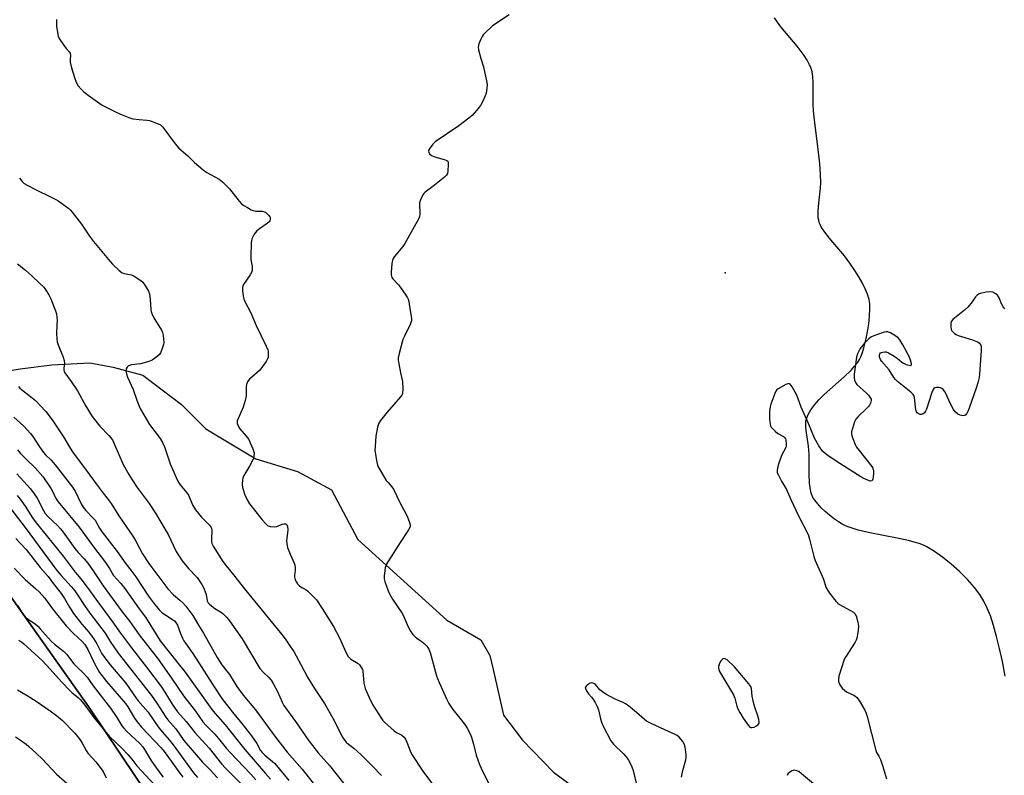
# Model space of a CAD drawing. Units: inches. Extents: x 1201768 to 1207768, y 529456 to 533456.
# Drawn here: x 1206263 to 1206668, y 531514 to 531825 of the extents above; entities that cross this region are included whole.
import ezdxf

# ---------------------------------------------------------------- set-up
doc = ezdxf.new("R2010")
doc.units = ezdxf.units.IN
doc.header["$MEASUREMENT"] = 0
for name, color, linetype in [('ELEV-Spot Elevation', 7, 'Continuous'), ('HYDRO-Single Line Stream', 4, 'Continuous'), ('NTRL-Farm Land', 3, 'Continuous'), ('NTRL-Trees', 3, 'Continuous'), ('Undefined', 1, 'Continuous')]:
    doc.layers.add(name, color=color, linetype=linetype)

msp = doc.modelspace()

# ---------------------------------------------------------------- linework, layer by layer
at = {"layer": 'ELEV-Spot Elevation'}
msp.add_point((1206553.24, 531720.53, 278.36), dxfattribs=at)
at = {"layer": 'HYDRO-Single Line Stream'}
for points in [[(1206668.31, 531554.65), (1206667.14, 531560.72), (1206665.98, 531566.07), (1206664.75, 531571.07), (1206663.48, 531575.57), (1206662.2, 531579.46), (1206660.93, 531582.71), (1206659.57, 531585.53), (1206657.87, 531588.23), (1206655.66, 531591.11), (1206652.74, 531594.41), (1206649.48, 531597.67), (1206646.02, 531600.78), (1206642.54, 531603.59), (1206639.18, 531605.99), (1206636.09, 531607.83), (1206634.7, 531608.5), (1206632.9, 531609.19), (1206630.93, 531609.82), (1206628.51, 531610.47), (1206623.95, 531611.48), (1206612.67, 531613.63), (1206607.88, 531614.75), (1206604.18, 531615.91), (1206602.67, 531616.53), (1206601.3, 531617.2), (1206599.8, 531618.11), (1206598.14, 531619.27), (1206596.05, 531620.91), (1206594.32, 531622.41), (1206592.68, 531623.98), (1206591.22, 531625.56), (1206590.02, 531627.07), (1206589.29, 531628.21), (1206588.79, 531629.3), (1206588.4, 531630.56), (1206588.06, 531632.25), (1206587.84, 531634.1), (1206587.66, 531638.08), (1206587.69, 531646), (1206587.49, 531649.22), (1206586.5, 531655.7), (1206586.35, 531657.25), (1206586.31, 531658.6), (1206586.41, 531659.53), (1206586.61, 531660.47), (1206587.34, 531662.35), (1206588.42, 531664.24), (1206590.07, 531666.43), (1206591.75, 531668.31), (1206593.94, 531670.49), (1206602.04, 531677.79), (1206605.08, 531680.72), (1206606.39, 531682.16), (1206607.52, 531683.56), (1206608.44, 531684.95), (1206609, 531686.03), (1206609.65, 531687.79), (1206610.34, 531690.27), (1206611.11, 531693.6), (1206611.8, 531697.13), (1206612.18, 531699.62), (1206612.52, 531702.85), (1206612.67, 531705.73), (1206612.61, 531707.94), (1206612.34, 531709.66), (1206611.7, 531711.8), (1206610.77, 531714.06), (1206609.62, 531716.37), (1206608.11, 531719), (1206606.5, 531721.56), (1206604.45, 531724.52), (1206602.22, 531727.54), (1206600.68, 531729.42), (1206596.63, 531734.13), (1206594.53, 531736.75), (1206592.82, 531739.28), (1206592.21, 531740.46), (1206591.87, 531741.3), (1206591.63, 531742.22), (1206591.48, 531743.25), (1206591.4, 531744.68), (1206591.42, 531746.22), (1206591.63, 531749.18), (1206592.31, 531755.37), (1206592.45, 531757.58), (1206592.39, 531761.11), (1206592.07, 531765.35), (1206591.53, 531770.19), (1206589.85, 531783.44), (1206589.49, 531787.16), (1206589.35, 531789.95), (1206589.33, 531798.87), (1206589.17, 531801.33), (1206588.9, 531803.18), (1206588.47, 531804.64), (1206587.84, 531806.15), (1206586.83, 531808), (1206585.61, 531809.9), (1206582.72, 531813.74), (1206576.12, 531821.75), (1206574.67, 531823.7), (1206573.52, 531825.52)], [(1206239.24, 531677.06), (1206263.43, 531681.1), (1206276.35, 531682.8), (1206291.97, 531683.53), (1206301.64, 531681.81), (1206313.84, 531678.52), (1206329.66, 531666.36), (1206339.75, 531656.45), (1206360.26, 531644.04), (1206377.43, 531638.83), (1206391.36, 531631.26), (1206402.15, 531610.87), (1206438.74, 531577.66), (1206452.82, 531569.64), (1206456.47, 531563.19), (1206457.86, 531557.4), (1206462.01, 531538.67), (1206469.83, 531528.35), (1206482.59, 531515.2), (1206501.84, 531501.15)]]:
    msp.add_lwpolyline(points, dxfattribs=at)
at = {"layer": 'NTRL-Farm Land'}
msp.add_lwpolyline([(1206241.64, 531612.54), (1206291.55, 531542.19), (1206330.35, 531484.17), (1206345.47, 531464.46), (1206401.19, 531401.19), (1206451.59, 531340.63), (1206495.79, 531289.41), (1206539.25, 531258.72), (1206589.55, 531227.45), (1206656.54, 531192.73), (1206697.88, 531172.89)], dxfattribs=at)
at = {"layer": 'NTRL-Trees'}
msp.add_lwpolyline([(1207370.07, 531279.65), (1207224.05, 531258.1), (1207168.39, 531193), (1207147, 531174.77), (1207126.24, 531161.12), (1207097.02, 531148.34), (1207060.8, 531137.62), (1207002.89, 531127.63), (1206944.73, 531133.33), (1206876.82, 531136.26), (1206808.41, 531144.21), (1206755.69, 531156.87), (1206697.88, 531172.89), (1206656.54, 531192.73), (1206589.55, 531227.45), (1206539.25, 531258.72), (1206495.79, 531289.41), (1206451.59, 531340.63), (1206401.19, 531401.19), (1206345.47, 531464.46), (1206330.35, 531484.17), (1206291.55, 531542.19), (1206241.64, 531612.54)], dxfattribs=at)
at = {"layer": 'Undefined'}
for points, elevation in [([(1206464.45, 531826.66), (1206457.61, 531822.12), (1206456.7, 531821.37), (1206454.79, 531819.56), (1206453.78, 531818.51), (1206453.27, 531817.81), (1206452.75, 531816.75), (1206451.98, 531814.81), (1206451.73, 531813.97), (1206451.64, 531813.41), (1206451.77, 531812.3), (1206452.8, 531808.69), (1206453.89, 531805.27), (1206455.26, 531798.85), (1206455.31, 531797.97), (1206455.19, 531796.51), (1206454.89, 531794.48), (1206454.59, 531793.35), (1206453.62, 531791.21), (1206452.64, 531789.41), (1206450.99, 531787.3), (1206449.21, 531785.3), (1206447.88, 531784.19), (1206443.71, 531781.05), (1206434.05, 531774.49), (1206433.03, 531773.47), (1206431.58, 531771.41), (1206431.3, 531770.71), (1206431.32, 531770.25), (1206431.68, 531769.58), (1206432.47, 531768.82), (1206433.79, 531768.26), (1206438.05, 531767.11), (1206438.78, 531766.79), (1206439.13, 531766.48), (1206439.36, 531765.79), (1206439.38, 531764.95), (1206439.23, 531762.58), (1206439, 531761.46), (1206438.59, 531760.76), (1206437.77, 531759.95), (1206432.97, 531756.02), (1206429.88, 531753.76), (1206429.26, 531753.16), (1206428.93, 531752.71), (1206427.92, 531750.67), (1206427.51, 531749.33), (1206427.62, 531744.53), (1206427.51, 531743.68), (1206427.22, 531742.87), (1206421.55, 531732.61), (1206420.69, 531731.43), (1206417.16, 531727.12), (1206416.7, 531726.41), (1206416.41, 531725.6), (1206416.23, 531724.43), (1206415.91, 531720.84), (1206415.88, 531719.96), (1206416.01, 531719.14), (1206416.24, 531718.66), (1206416.74, 531717.99), (1206418.87, 531715.65), (1206419.79, 531714.53), (1206421.94, 531711.45), (1206422.67, 531710.23), (1206422.96, 531709.43), (1206423.29, 531707.73), (1206424.12, 531702.56), (1206424.22, 531701.7), (1206424.2, 531700.87), (1206424.03, 531700.09), (1206423.71, 531699.27), (1206421.32, 531694.48), (1206420.75, 531693.12), (1206419.18, 531687.4), (1206418.82, 531685.68), (1206418.81, 531684.82), (1206419.05, 531683.11), (1206419.75, 531679.4), (1206420.56, 531675.92), (1206420.69, 531672.69), (1206420.55, 531670.99), (1206420.22, 531670.23), (1206419.72, 531669.53), (1206414.31, 531663.27), (1206411.56, 531659.88), (1206410.79, 531658.68), (1206410.31, 531657.05), (1206409.65, 531653.35), (1206409.26, 531649.26), (1206409.23, 531647.51), (1206410.02, 531642.65), (1206410.28, 531641.53), (1206410.6, 531640.74), (1206413.91, 531635.22), (1206414.62, 531634.3), (1206416.19, 531632.61), (1206416.81, 531631.66), (1206419.34, 531626.43), (1206422.54, 531620.55), (1206423.49, 531617.87), (1206423.67, 531617.07), (1206423.7, 531616.53), (1206423.55, 531615.81), (1206423.05, 531614.82), (1206419.59, 531609.7), (1206414.77, 531602.17), (1206413.9, 531600.62), (1206413.5, 531599.26), (1206413, 531595.86), (1206412.98, 531594.74), (1206413.24, 531593.64), (1206414.66, 531589.83), (1206415.34, 531588.24), (1206416.51, 531586.32), (1206420.28, 531580.72), (1206420.79, 531579.72), (1206422.89, 531574.99), (1206423.85, 531573.21), (1206424.84, 531571.85), (1206425.76, 531570.81), (1206426.43, 531570.25), (1206428.67, 531568.78), (1206429.36, 531568.24), (1206430.54, 531567), (1206431.32, 531565.86), (1206431.89, 531564.36), (1206434.55, 531554.82), (1206434.93, 531553.7), (1206435.63, 531552.07), (1206438.8, 531545.03), (1206439.63, 531543.45), (1206441.28, 531540.98), (1206444.19, 531537.35), (1206446.16, 531534.74), (1206447.09, 531533.25), (1206448.36, 531530.95), (1206448.91, 531529.59), (1206449.76, 531526.76), (1206450.83, 531522.16), (1206452.15, 531518.38), (1206452.84, 531516.81), (1206456.64, 531509.33)], 280), ([(1206278.4, 531824.77), (1206278.4, 531821.91), (1206278.69, 531819.55), (1206279.06, 531817.81), (1206279.7, 531816.51), (1206281.2, 531814.31), (1206282.28, 531812.89), (1206283.61, 531811.52), (1206283.99, 531810.91), (1206284.14, 531810.03), (1206283.92, 531808.34), (1206283.99, 531807.19), (1206284.55, 531804.9), (1206285.68, 531800.9), (1206286.46, 531799.06), (1206287.26, 531797.55), (1206288.29, 531796.19), (1206289.51, 531795.01), (1206291.35, 531793.6), (1206297.13, 531789.59), (1206302.3, 531786.91), (1206304.65, 531785.78), (1206308.11, 531784.45), (1206309.73, 531783.93), (1206312.25, 531783.58), (1206315.41, 531783.39), (1206316.54, 531783.18), (1206319.5, 531782.14), (1206321.03, 531781.43), (1206321.47, 531781.09), (1206322.04, 531780.47), (1206327.12, 531773.64), (1206328.65, 531771.87), (1206332.31, 531768.64), (1206335.03, 531765.93), (1206338.62, 531762.88), (1206340.07, 531761.91), (1206345.17, 531759.06), (1206346.55, 531758.04), (1206349.47, 531755.09), (1206353.42, 531750.08), (1206354.39, 531749.02), (1206355.33, 531748.33), (1206356.84, 531747.4), (1206358.38, 531746.52), (1206359.18, 531746.17), (1206360.28, 531745.99), (1206362.84, 531745.99), (1206363.86, 531745.71), (1206364.32, 531745.42), (1206364.95, 531744.86), (1206365.53, 531744.24), (1206366, 531743.59), (1206366.17, 531743.13), (1206366.18, 531742.68), (1206365.98, 531742), (1206365.73, 531741.58), (1206364.89, 531740.8), (1206361.74, 531738.67), (1206360.66, 531737.83), (1206360.1, 531737.19), (1206359.61, 531736.45), (1206358.65, 531734.62), (1206358.45, 531733.79), (1206358.36, 531732.93), (1206358.15, 531727.15), (1206358.22, 531726), (1206358.77, 531723.14), (1206358.82, 531722.3), (1206358.75, 531721.48), (1206358.49, 531720.69), (1206357.93, 531719.69), (1206355.25, 531715.84), (1206354.91, 531715.07), (1206354.82, 531714.52), (1206354.85, 531713.36), (1206355.11, 531710.99), (1206355.3, 531709.83), (1206355.55, 531709.01), (1206358.25, 531704.08), (1206360.42, 531698.87), (1206364.58, 531690.43), (1206365.17, 531688.89), (1206365.33, 531688.09), (1206365.39, 531687.27), (1206365.33, 531685.92), (1206365.12, 531685.14), (1206364.57, 531684.15), (1206363.07, 531682), (1206362.34, 531681.1), (1206361.72, 531680.46), (1206357.71, 531676.89), (1206357.15, 531676.22), (1206356.88, 531675.74), (1206356.48, 531674.69), (1206356.23, 531673.6), (1206356.24, 531669.97), (1206355.88, 531668.03), (1206355.05, 531665.33), (1206353.12, 531661), (1206352.65, 531659.64), (1206352.61, 531659.1), (1206352.66, 531658.59), (1206353.09, 531657.33), (1206353.75, 531656.37), (1206356.28, 531653.43), (1206357.33, 531652), (1206357.99, 531650.66), (1206359.04, 531648.17), (1206359.34, 531647.33), (1206359.53, 531646.48), (1206359.51, 531645.06), (1206359.17, 531643.97), (1206357.7, 531641.12), (1206355.24, 531636.88), (1206354.9, 531636.1), (1206354.73, 531635.32), (1206354.63, 531633.7), (1206354.85, 531632.3), (1206355.74, 531629.22), (1206356.65, 531627.17), (1206357.69, 531625.56), (1206362.92, 531618.97), (1206364.41, 531617.28), (1206365.23, 531616.57), (1206365.7, 531616.34), (1206366.22, 531616.21), (1206367.88, 531616.1), (1206368.97, 531616.27), (1206371.08, 531617.16), (1206371.87, 531617.37), (1206372.59, 531617.32), (1206373.04, 531616.93), (1206373.29, 531616.24), (1206373.41, 531614.87), (1206373.33, 531613.7), (1206372.91, 531610.5), (1206372.95, 531609.09), (1206373.35, 531607.67), (1206374.38, 531604.86), (1206376, 531601.13), (1206376.28, 531600.32), (1206376.44, 531599.47), (1206376.5, 531598.31), (1206376.16, 531596.15), (1206376.14, 531595.39), (1206376.42, 531594.36), (1206376.92, 531593.34), (1206377.41, 531592.63), (1206378.24, 531591.85), (1206379.2, 531591.2), (1206380.61, 531590.44), (1206381.51, 531589.74), (1206384.03, 531587.34), (1206385.18, 531586.04), (1206387.56, 531582.56), (1206392.15, 531575.15), (1206394.82, 531570.15), (1206397.16, 531564.77), (1206398.26, 531562.82), (1206398.75, 531562.17), (1206399.33, 531561.62), (1206402.31, 531559.89), (1206402.9, 531559.29), (1206403.73, 531558.13), (1206404.12, 531557.39), (1206404.28, 531556.87), (1206404.69, 531551.81), (1206404.89, 531550.7), (1206405.25, 531549.62), (1206406.82, 531545.91), (1206408.19, 531543), (1206411.93, 531537.21), (1206412.48, 531536.5), (1206413.3, 531535.64), (1206417.08, 531532.22), (1206418.04, 531531.55), (1206420.32, 531530.36), (1206421.18, 531529.63), (1206421.78, 531528.74), (1206422.39, 531527.52), (1206423.67, 531523.96), (1206424.37, 531522.46), (1206428.96, 531515.67), (1206432.86, 531510.3)], 282), ([(1206263.18, 531759.47), (1206264.26, 531758.12), (1206265.09, 531757.35), (1206266.33, 531756.6), (1206270.23, 531754.57), (1206275.53, 531752.03), (1206278.93, 531750.26), (1206280.38, 531749.29), (1206283.38, 531746.98), (1206284.03, 531746.39), (1206284.8, 531745.52), (1206288.57, 531740.65), (1206291.89, 531735.65), (1206293.55, 531733.4), (1206300.37, 531725.25), (1206301.36, 531724.17), (1206304.15, 531721.52), (1206305.3, 531720.64), (1206306.27, 531720.28), (1206308.37, 531719.95), (1206309.14, 531719.76), (1206310.2, 531719.26), (1206312.23, 531718.02), (1206313.17, 531717.32), (1206313.78, 531716.72), (1206314.96, 531715.05), (1206316.13, 531712.99), (1206316.52, 531711.9), (1206316.87, 531709.61), (1206317.05, 531705.49), (1206317.21, 531704.67), (1206317.48, 531703.85), (1206318.43, 531701.77), (1206321.12, 531697.71), (1206321.55, 531696.97), (1206321.92, 531696.03), (1206322.18, 531694.95), (1206322.37, 531693.28), (1206322.41, 531691.9), (1206322.28, 531691.05), (1206321.68, 531689.07), (1206321.14, 531687.71), (1206320.67, 531686.99), (1206319.57, 531686), (1206317.62, 531684.62), (1206316.29, 531684.07), (1206312.93, 531683.18), (1206309.24, 531682.74), (1206308.69, 531682.61), (1206307.97, 531682.27), (1206307.38, 531681.8), (1206307.02, 531681.15), (1206306.89, 531680.1), (1206307.08, 531679), (1206307.56, 531677.64), (1206309.84, 531672.61), (1206311.48, 531667.75), (1206312.31, 531665.67), (1206312.89, 531664.47), (1206316.62, 531658.16), (1206320.96, 531652.38), (1206321.97, 531650.73), (1206322.7, 531648.98), (1206324.99, 531642.02), (1206327.51, 531636.46), (1206328.4, 531634.64), (1206329.21, 531633.44), (1206331.9, 531630.09), (1206332.54, 531629.16), (1206334.42, 531624.91), (1206335.43, 531623.09), (1206337.94, 531620.12), (1206341.11, 531616.98), (1206341.77, 531616.09), (1206342.05, 531615.42), (1206342.17, 531614.62), (1206342, 531611.14), (1206342.02, 531610.28), (1206342.23, 531609.24), (1206342.7, 531608.21), (1206346.73, 531601.84), (1206348.03, 531600.01), (1206351.12, 531596.32), (1206356.14, 531589.92), (1206371.55, 531571.08), (1206372.61, 531569.67), (1206374.58, 531566.76), (1206375.87, 531564.82), (1206376.9, 531563.09), (1206378.86, 531559.17), (1206381.49, 531554.3), (1206384.38, 531549.67), (1206388.49, 531543.38), (1206391.94, 531537.46), (1206393.08, 531535.37), (1206394.91, 531531.34), (1206395.89, 531529.58), (1206396.66, 531528.38), (1206397.45, 531527.49), (1206398.31, 531526.67), (1206400.53, 531525.06), (1206403.5, 531522.31), (1206408.06, 531517.8), (1206411.96, 531513.77)], 284), ([(1206262.31, 531724.32), (1206265.58, 531721.7), (1206268.23, 531719.39), (1206271.54, 531716.21), (1206273.07, 531714.64), (1206273.94, 531713.47), (1206275.2, 531711.47), (1206276.01, 531709.9), (1206277.43, 531706.38), (1206277.93, 531705.01), (1206278.27, 531703.67), (1206278.48, 531702.32), (1206278.55, 531700.92), (1206278.52, 531699.21), (1206278.29, 531695.75), (1206278.44, 531693.29), (1206278.65, 531692.23), (1206279.04, 531690.95), (1206281.01, 531685.93), (1206281.47, 531684.51), (1206281.61, 531683.14), (1206281.4, 531681.51), (1206281.39, 531680.74), (1206281.52, 531680.03), (1206281.76, 531679.51), (1206284.38, 531675.93), (1206286.96, 531672.09), (1206290.36, 531665.77), (1206292.98, 531661.5), (1206296.19, 531657.46), (1206299.87, 531653.66), (1206301.29, 531651.83), (1206302.23, 531649.96), (1206305.79, 531641.71), (1206308.05, 531637.64), (1206309.38, 531635.4), (1206311.47, 531632.29), (1206316.42, 531625.65), (1206319.04, 531621.78), (1206324.23, 531612.96), (1206327.57, 531606.03), (1206328.7, 531604), (1206329.99, 531602.11), (1206332.58, 531598.94), (1206336.19, 531595.25), (1206337.03, 531594.1), (1206338.11, 531592.41), (1206338.75, 531591.11), (1206339.68, 531588.62), (1206340.02, 531587.49), (1206340.31, 531585.7), (1206340.64, 531584.86), (1206341.17, 531584.25), (1206342.05, 531583.56), (1206343.46, 531582.58), (1206345.75, 531581.18), (1206346.7, 531580.48), (1206348.4, 531578.81), (1206349.51, 531577.44), (1206354.68, 531570.06), (1206361.97, 531557.89), (1206363.26, 531556.3), (1206365.68, 531554.11), (1206366.52, 531553.09), (1206367.39, 531551.62), (1206369.14, 531548.32), (1206371.07, 531543.95), (1206371.75, 531542.66), (1206376.64, 531536.03), (1206382.1, 531528.07), (1206383.52, 531526.16), (1206385.95, 531523.16), (1206390.49, 531517.97), (1206396.88, 531509.98)], 286), ([(1206668.15, 531705.75), (1206667.42, 531706.61), (1206666.77, 531707.81), (1206665.82, 531710.23), (1206665.08, 531711.44), (1206664.49, 531712), (1206663.24, 531712.57), (1206662.15, 531712.8), (1206660.51, 531712.63), (1206658.08, 531712.05), (1206657.38, 531711.76), (1206656.77, 531711.4), (1206656.08, 531710.73), (1206654.69, 531708.64), (1206652.9, 531706.43), (1206651.61, 531705.25), (1206646.82, 531701.35), (1206646.27, 531700.72), (1206645.98, 531700), (1206645.9, 531698.65), (1206646.07, 531697.31), (1206646.28, 531696.83), (1206646.59, 531696.39), (1206647.39, 531695.61), (1206648.1, 531695.16), (1206648.91, 531694.82), (1206654.86, 531692.96), (1206656.94, 531692.14), (1206657.61, 531691.72), (1206657.93, 531691.37), (1206658.27, 531690.76), (1206658.4, 531690.18), (1206658.39, 531688.43), (1206657.72, 531678.98), (1206657.53, 531677.53), (1206657.04, 531675.28), (1206656.55, 531673.61), (1206655.52, 531670.81), (1206653.53, 531664.98), (1206652.94, 531663.6), (1206652.39, 531662.58), (1206652.06, 531662.17), (1206651.64, 531661.92), (1206650.86, 531661.82), (1206649.75, 531662), (1206648.81, 531662.5), (1206647.78, 531663.38), (1206647.11, 531664.35), (1206645.69, 531666.97), (1206643.92, 531670.94), (1206643.38, 531671.94), (1206642.86, 531672.54), (1206642.21, 531673.03), (1206641.7, 531673.25), (1206640.91, 531673.4), (1206640.12, 531673.38), (1206639.38, 531673.22), (1206638.97, 531673), (1206638.5, 531672.38), (1206638.08, 531671.3), (1206635.9, 531664.53), (1206635.59, 531663.75), (1206635.18, 531663.05), (1206634.55, 531662.52), (1206633.82, 531662.26), (1206633.36, 531662.3), (1206632.91, 531662.46), (1206632.5, 531662.7), (1206632.14, 531663.02), (1206631.86, 531663.46), (1206631.6, 531664.26), (1206631.01, 531669.25), (1206630.79, 531670.06), (1206630.53, 531670.54), (1206629.52, 531671.55), (1206623.99, 531675.91), (1206623.18, 531676.66), (1206622.49, 531677.59), (1206620.57, 531680.67), (1206617.51, 531684.19), (1206617.03, 531684.88), (1206616.71, 531685.56), (1206616.6, 531686.07), (1206616.59, 531686.82), (1206616.71, 531687.27), (1206616.98, 531687.61), (1206617.41, 531687.84), (1206617.93, 531687.99), (1206618.76, 531688.1), (1206619.32, 531688.07), (1206620.37, 531687.67), (1206622.64, 531686.31), (1206623.83, 531685.47), (1206625.79, 531683.82), (1206626.52, 531683.37), (1206627.61, 531682.93), (1206628.7, 531682.6), (1206629.4, 531682.49), (1206629.71, 531682.58), (1206629.78, 531682.71), (1206629.78, 531683.11), (1206629.35, 531684.72), (1206628.81, 531686.12), (1206628.03, 531687.69), (1206626.23, 531691.01), (1206625.04, 531693.03), (1206624.3, 531693.89), (1206623.37, 531694.56), (1206621.12, 531695.87), (1206620.36, 531696.2), (1206619.85, 531696.32), (1206619.31, 531696.3), (1206618.5, 531696.11), (1206615.46, 531695.07), (1206613.57, 531694.35), (1206613.07, 531694.08), (1206612.42, 531693.59), (1206610.47, 531691.63), (1206608.74, 531689.42), (1206607.55, 531687.22), (1206607.12, 531685.89), (1206606.26, 531678.91), (1206606.2, 531677.45), (1206606.31, 531676.45), (1206606.7, 531675.5), (1206607.35, 531674.63), (1206611.35, 531671.07), (1206612.17, 531670.22), (1206612.98, 531669.04), (1206613.19, 531668.55), (1206613.24, 531668.03), (1206612.95, 531666.96), (1206612.56, 531666.17), (1206612.22, 531665.7), (1206611.21, 531664.65), (1206607.79, 531661.46), (1206606.87, 531660.37), (1206606.4, 531659.34), (1206605.53, 531656.56), (1206605.17, 531655.16), (1206605.09, 531654.33), (1206605.24, 531653.5), (1206605.62, 531652.4), (1206606.63, 531649.95), (1206607.19, 531648.91), (1206608.26, 531647.48), (1206612.97, 531641.65), (1206613.48, 531640.92), (1206613.85, 531640.19), (1206614.15, 531639.2), (1206614.2, 531637.92), (1206613.86, 531635.71), (1206613.7, 531635.27), (1206613.45, 531634.99), (1206612.84, 531634.95), (1206611.83, 531635.28), (1206610.23, 531635.98), (1206608.92, 531636.72), (1206600.28, 531642.12), (1206595.9, 531645.03), (1206594.25, 531646.22), (1206593.19, 531647.26), (1206591.66, 531649.46), (1206589.84, 531652.53), (1206587.39, 531658.6), (1206584.42, 531665.33), (1206582.61, 531670.26), (1206580.75, 531673.65), (1206579.95, 531674.75), (1206579.57, 531674.99), (1206579.36, 531675.02), (1206578.89, 531674.93), (1206578.13, 531674.62), (1206575.02, 531672.93), (1206574.38, 531672.39), (1206574.06, 531671.94), (1206573.58, 531670.92), (1206572.35, 531667.66), (1206571.98, 531666.57), (1206571.72, 531665.47), (1206571.43, 531663.52), (1206571.35, 531662.4), (1206571.45, 531660.1), (1206571.62, 531658.41), (1206571.85, 531657.63), (1206572.13, 531657.14), (1206573.74, 531655.42), (1206574.89, 531654.47), (1206577.14, 531653.21), (1206577.72, 531652.69), (1206577.94, 531652.24), (1206578.08, 531651.73), (1206578.24, 531650.08), (1206578.2, 531649.25), (1206578.07, 531648.72), (1206576.34, 531645.43), (1206575.03, 531641.46), (1206574.52, 531639.47), (1206574.5, 531638.92), (1206574.62, 531638.37), (1206575.08, 531637.3), (1206576.34, 531634.92), (1206578.36, 531631.49), (1206580.12, 531627.33), (1206583.34, 531620.63), (1206587.34, 531612.91), (1206587.92, 531611.07), (1206589.66, 531603.97), (1206590.14, 531602.27), (1206593.58, 531594.64), (1206594.58, 531591.34), (1206594.92, 531590.55), (1206596.12, 531588.86), (1206598.74, 531585.58), (1206599.53, 531584.7), (1206600.18, 531584.19), (1206604.46, 531581.9), (1206605.93, 531581.01), (1206606.52, 531580.46), (1206607.01, 531579.47), (1206607.68, 531576.92), (1206607.94, 531575.24), (1206607.84, 531573.5), (1206607.36, 531570.29), (1206607.08, 531569.48), (1206606.68, 531568.71), (1206602.59, 531562.5), (1206602.1, 531561.55), (1206599.85, 531554.63), (1206599.71, 531553.52), (1206599.84, 531552.46), (1206600.15, 531551.43), (1206600.57, 531550.69), (1206601.33, 531549.78), (1206602.38, 531548.73), (1206603.35, 531548.07), (1206606.29, 531546.71), (1206607.36, 531545.9), (1206608.22, 531544.73), (1206610.54, 531540.69), (1206611.14, 531539.48), (1206611.58, 531538.1), (1206615.13, 531524.12), (1206615.45, 531523.3), (1206616.42, 531521.76), (1206617.01, 531520.43), (1206617.86, 531517.91), (1206619.51, 531512.47)], 278), ([(1206262.77, 531673.83), (1206263.31, 531673.19), (1206263.96, 531672.62), (1206268.4, 531669.23), (1206269.72, 531668.04), (1206271.77, 531665.9), (1206273.9, 531663.49), (1206276.59, 531660.08), (1206281.16, 531653.18), (1206283.91, 531648.52), (1206284.9, 531646.98), (1206290.54, 531639.41), (1206295, 531633.19), (1206297.51, 531629.9), (1206299.63, 531627.31), (1206300.81, 531625.66), (1206304.01, 531620.57), (1206309.96, 531611.84), (1206310.94, 531610.17), (1206313.64, 531604.99), (1206316.34, 531601.01), (1206324.08, 531590.63), (1206326.39, 531588.18), (1206329.09, 531585.96), (1206330.33, 531584.81), (1206331.43, 531583.5), (1206334.39, 531579.6), (1206336.65, 531575.63), (1206338.74, 531572.31), (1206344.36, 531562.3), (1206346.33, 531559.38), (1206349.38, 531555.42), (1206352.47, 531550.44), (1206355.03, 531546.91), (1206360.07, 531540.86), (1206368.33, 531529.66), (1206373.1, 531523.42), (1206379.31, 531516.41), (1206392.8, 531499.24)], 288), ([(1206260.8, 531661.19), (1206264.9, 531657.5), (1206267.66, 531654.5), (1206268.63, 531653.2), (1206271.34, 531649.03), (1206273.04, 531646.64), (1206273.79, 531645.77), (1206276.14, 531643.47), (1206277.78, 531641.65), (1206284.98, 531632.46), (1206286.07, 531630.75), (1206288.48, 531625.59), (1206289.3, 531624.16), (1206290.37, 531622.88), (1206293.31, 531619.84), (1206294.19, 531618.79), (1206296.03, 531615.59), (1206297.16, 531613.9), (1206303.27, 531605.93), (1206306.86, 531600.84), (1206308.93, 531598.23), (1206310.96, 531595.48), (1206316.1, 531587.64), (1206318.15, 531584.79), (1206320.6, 531581.95), (1206321.47, 531581.06), (1206322.4, 531580.37), (1206326.03, 531578.04), (1206326.9, 531577.38), (1206327.45, 531576.8), (1206328.12, 531575.68), (1206329.29, 531572.19), (1206330.12, 531570.29), (1206330.67, 531569.25), (1206334.33, 531564.06), (1206343.43, 531549.85), (1206346.36, 531545.54), (1206350.74, 531539.83), (1206355.01, 531534.57), (1206358.49, 531530.09), (1206360.69, 531526.97), (1206362.24, 531524.18), (1206362.77, 531523.42), (1206363.92, 531522.19), (1206367.11, 531519.58), (1206368.03, 531518.71), (1206373.83, 531511.76)], 290), ([(1206262.3, 531647.8), (1206263.59, 531646.31), (1206266.06, 531643.79), (1206269.57, 531640.44), (1206272.69, 531636.87), (1206276.13, 531631.67), (1206276.65, 531630.73), (1206277.92, 531628.03), (1206279.04, 531626.35), (1206287.61, 531616.02), (1206293.53, 531607.91), (1206298.47, 531601.42), (1206300.12, 531599.03), (1206301.79, 531596.1), (1206304.8, 531592.77), (1206306.41, 531590.79), (1206312.27, 531582.34), (1206314.91, 531578.96), (1206319.83, 531570.94), (1206320.96, 531569.23), (1206327.75, 531560.55), (1206331.24, 531556.28), (1206341.45, 531541.89), (1206342.64, 531540.4), (1206347.68, 531534.64), (1206355.77, 531524.57), (1206364.2, 531514.6), (1206366.27, 531512.26)], 292), ([(1206261.99, 531637.85), (1206263.6, 531636.23), (1206267.71, 531631.71), (1206269.22, 531629.72), (1206270.42, 531627.86), (1206272.95, 531622.8), (1206273.67, 531621.6), (1206274.74, 531620.38), (1206278.75, 531616.62), (1206280.03, 531615.26), (1206281.08, 531613.92), (1206285.92, 531607.26), (1206287.16, 531605.75), (1206289.75, 531602.9), (1206291.16, 531601.2), (1206293.71, 531597.55), (1206297.49, 531591.81), (1206305.36, 531581.12), (1206308.43, 531577.19), (1206312.29, 531571.64), (1206320.07, 531561.69), (1206325.56, 531553.89), (1206330.51, 531546.58), (1206335.41, 531540.24), (1206338.5, 531535.88), (1206339.56, 531534.63), (1206342.23, 531532.06), (1206343.42, 531530.8), (1206345.5, 531528.38), (1206348.28, 531524.9), (1206349.75, 531523.23), (1206358.16, 531514.4), (1206360.24, 531512.08)], 294), ([(1206262.22, 531629.06), (1206263.44, 531627.46), (1206265.44, 531624.58), (1206268.49, 531619.76), (1206269.94, 531617.76), (1206281.05, 531604.08), (1206286.07, 531597.45), (1206288.29, 531594.76), (1206291.41, 531590.74), (1206294.5, 531586.35), (1206301.38, 531577.01), (1206304.58, 531572.41), (1206309.18, 531566.32), (1206315.38, 531558.36), (1206321.31, 531550.44), (1206322.87, 531548.14), (1206325.87, 531543.14), (1206328.02, 531539.96), (1206331.6, 531536.07), (1206335.24, 531531.52), (1206341.1, 531525.1), (1206346.22, 531518.66), (1206347.77, 531516.88), (1206358.55, 531506.15)], 296), ([(1206259.5, 531623.46), (1206265.48, 531615.79), (1206278.53, 531598.14), (1206280.25, 531596.1), (1206284.46, 531591.48), (1206285.86, 531589.74), (1206286.99, 531588.14), (1206289.79, 531583.79), (1206292.01, 531580.61), (1206298.29, 531572.43), (1206300.42, 531568.9), (1206303.67, 531564.11), (1206317.39, 531546.76), (1206319.55, 531543.62), (1206323.29, 531537.84), (1206324.15, 531536.74), (1206327.36, 531533.01), (1206330.69, 531528.29), (1206338.4, 531519.3), (1206341.35, 531516.3), (1206344.53, 531512.88)], 298), ([(1206261.6, 531611.29), (1206263.46, 531609.44), (1206265.81, 531606.76), (1206271.56, 531599.43), (1206274.86, 531595.64), (1206277.06, 531592.71), (1206280.31, 531588.64), (1206281.63, 531586.69), (1206283.67, 531583), (1206285.34, 531580.4), (1206288.79, 531576.05), (1206291.65, 531572.79), (1206293.5, 531570.18), (1206294.91, 531567.97), (1206296.89, 531564.14), (1206298.17, 531562.26), (1206300.45, 531559.29), (1206306.8, 531551.85), (1206311.03, 531545.66), (1206311.89, 531544.5), (1206316.02, 531539.94), (1206320.38, 531533.43), (1206321.88, 531531.6), (1206324.64, 531528.55), (1206326.31, 531526.47), (1206334.61, 531514.95), (1206335.34, 531514.08), (1206336.36, 531513.07)], 300), ([(1206260.9, 531599.11), (1206265.44, 531594.48), (1206269.89, 531590.66), (1206271.27, 531589.31), (1206273.34, 531586.88), (1206276.65, 531582.43), (1206282.31, 531575.41), (1206285.28, 531572.23), (1206288.82, 531568.98), (1206289.93, 531567.67), (1206291.21, 531565.64), (1206294.11, 531559.67), (1206295.32, 531557.42), (1206296.07, 531556.21), (1206298.87, 531552.49), (1206306.68, 531543.48), (1206307.67, 531542.02), (1206310.36, 531537.41), (1206311.47, 531535.87), (1206313.29, 531533.76), (1206321.4, 531525.2), (1206322.58, 531523.71), (1206328.97, 531514.83), (1206330.23, 531513.19)], 302), ([(1206262.46, 531583.65), (1206264.55, 531580.21), (1206265.45, 531579.13), (1206266.81, 531578), (1206269.52, 531576.21), (1206270.65, 531575.27), (1206271.67, 531574.22), (1206274.94, 531570.39), (1206276.26, 531569.01), (1206277.52, 531567.88), (1206281.25, 531564.92), (1206282.51, 531563.72), (1206285.46, 531559.75), (1206286.91, 531558.26), (1206289.2, 531556.14), (1206290.89, 531554.24), (1206293.44, 531550.74), (1206300.57, 531541.58), (1206303.13, 531537.74), (1206305.24, 531534.32), (1206305.98, 531533.27), (1206307.15, 531532.05), (1206312.54, 531527.01), (1206313.82, 531525.58), (1206314.56, 531524.5), (1206317.36, 531519.77), (1206320.81, 531514.95), (1206322.23, 531513.17)], 304), ([(1206262.84, 531569.49), (1206264.06, 531568.66), (1206264.95, 531567.95), (1206272.47, 531561.07), (1206275.68, 531557.62), (1206280.36, 531552.37), (1206283.94, 531548.59), (1206284.79, 531547.82), (1206287.28, 531545.9), (1206288.09, 531545.1), (1206289.56, 531543.32), (1206293.69, 531537.63), (1206299.93, 531530.05), (1206305.31, 531524.88), (1206307.63, 531522.49), (1206309.32, 531520.53), (1206311.39, 531517.8), (1206318.86, 531509.69)], 306), ([(1206535.28, 531513.21), (1206535.78, 531515.83), (1206536.97, 531520.33), (1206537.12, 531521.43), (1206537.12, 531522.52), (1206536.74, 531525.47), (1206536.36, 531526.87), (1206535.77, 531527.82), (1206534.27, 531529.55), (1206533.43, 531530.3), (1206532.7, 531530.72), (1206528.39, 531532.55), (1206522.48, 531535.38), (1206520.92, 531536.21), (1206520, 531536.89), (1206516.78, 531539.74), (1206513.39, 531542.46), (1206512.22, 531543.31), (1206511.2, 531543.84), (1206507.98, 531545.21), (1206504.18, 531547.29), (1206502.72, 531548.2), (1206501.71, 531549.13), (1206499.85, 531551.25), (1206499.19, 531551.72), (1206498.45, 531551.93), (1206497.68, 531551.77), (1206496.48, 531551), (1206496.08, 531550.63), (1206495.79, 531550.23), (1206495.71, 531550.02), (1206495.73, 531549.58), (1206496.16, 531548.64), (1206496.96, 531547.49), (1206498.31, 531546.06), (1206498.83, 531545.38), (1206499.71, 531543.92), (1206500.64, 531542.15), (1206501.1, 531540.8), (1206501.88, 531537.14), (1206502.29, 531535.76), (1206503.06, 531534.15), (1206506.23, 531528.08), (1206506.72, 531527.34), (1206507.29, 531526.67), (1206511.37, 531522.74), (1206512.39, 531521.66), (1206513.27, 531520.43), (1206514.1, 531518.93), (1206514.8, 531517.39), (1206515.31, 531515.85), (1206516.7, 531510.1)], 278), ([(1206262.24, 531549.13), (1206266.31, 531546.75), (1206270, 531544.38), (1206275.78, 531540.4), (1206278.4, 531538.49), (1206280.76, 531536.46), (1206285.83, 531531.25), (1206287, 531529.94), (1206288.05, 531528.57), (1206288.92, 531527.14), (1206290.55, 531524.14), (1206291.27, 531523.02), (1206294.66, 531519.36), (1206296.2, 531517.32), (1206297.45, 531515.43), (1206298.74, 531512.88)], 308), ([(1206261.43, 531529.68), (1206263.95, 531528.07), (1206265.89, 531526.66), (1206267.01, 531525.74), (1206270.15, 531522.85), (1206272.41, 531520.63), (1206278.36, 531514.39), (1206283.74, 531509.76)], 310), ([(1206591.95, 531508.34), (1206584.6, 531514.53), (1206583.44, 531515.42), (1206582.69, 531515.81), (1206581.61, 531515.99), (1206581.09, 531515.9), (1206580.59, 531515.69), (1206579.65, 531515.11), (1206579.04, 531514.6), (1206578.77, 531514.24), (1206578.69, 531513.83)], 278)]:
    msp.add_lwpolyline(points, dxfattribs=dict(at, elevation=elevation))
at = {"layer": 'Undefined', "elevation": 278}
msp.add_lwpolyline([(1206552.76, 531561.91), (1206552.17, 531561.78), (1206551.63, 531561.32), (1206551.18, 531560.6), (1206550.69, 531559.52), (1206550.47, 531558.69), (1206550.46, 531558.17), (1206550.57, 531557.38), (1206550.84, 531556.6), (1206556.62, 531546.98), (1206557.16, 531545.65), (1206558.05, 531542.34), (1206558.41, 531541.26), (1206559.21, 531539.71), (1206560.56, 531537.44), (1206562.64, 531534.5), (1206563.32, 531533.78), (1206563.71, 531533.57), (1206564.12, 531533.51), (1206565.11, 531533.77), (1206566.09, 531534.28), (1206566.73, 531534.77), (1206567.1, 531535.33), (1206567.19, 531536.06), (1206567.05, 531536.91), (1206566.66, 531538.36), (1206565.37, 531541.89), (1206564.96, 531543.3), (1206564.29, 531546.49), (1206563.95, 531549.64), (1206563.7, 531550.4), (1206562.89, 531551.59), (1206557.03, 531558.58), (1206554.01, 531561.34), (1206553.45, 531561.72)], close=True, dxfattribs=at)

doc.saveas('drawing.dxf')
